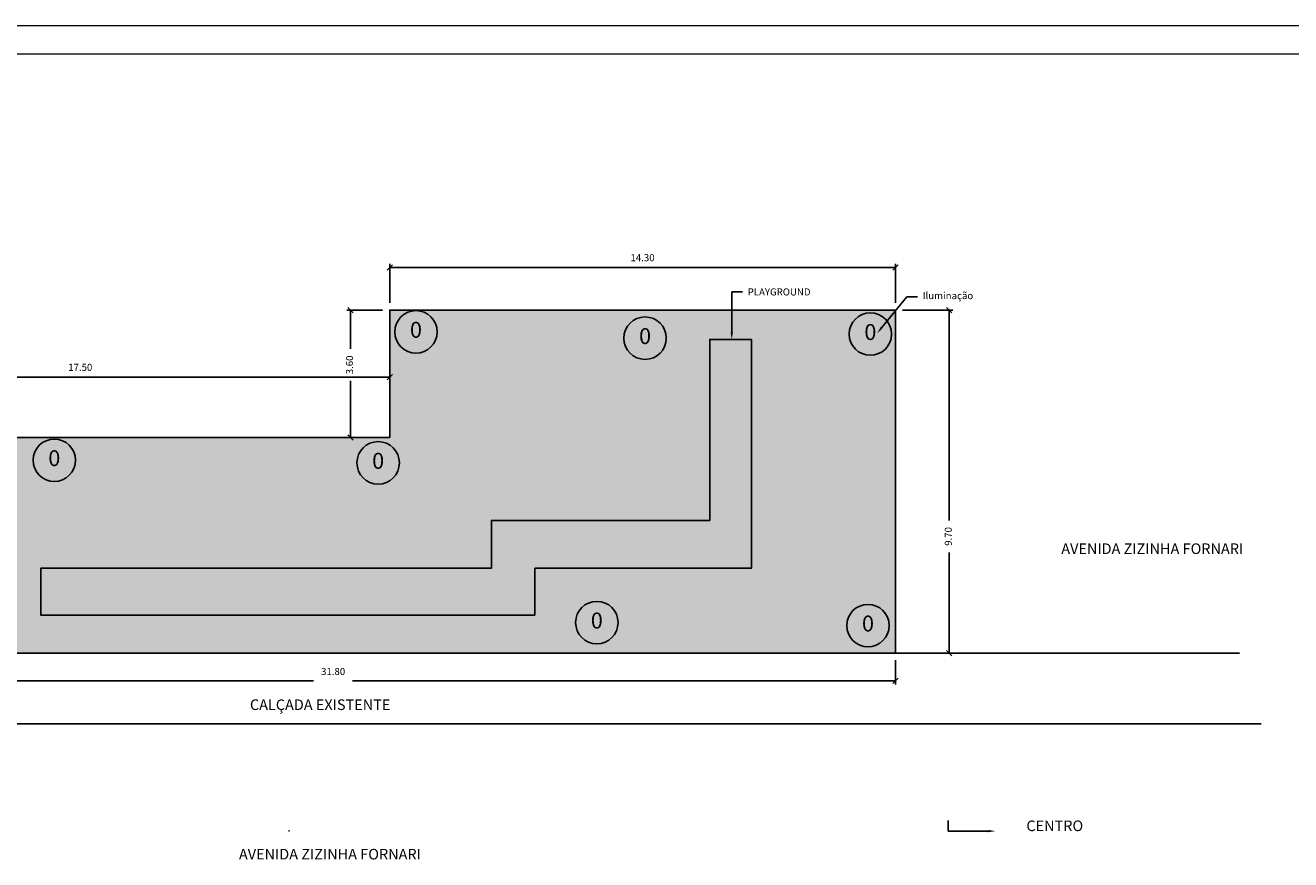
# Model space of a CAD drawing. Units: millimetres. Extents: x 1 to 150, y -31 to 21.
# Drawn here: x 83 to 118, y -2 to 21 of the extents above; entities that cross this region are included whole.
import ezdxf
from ezdxf import colors
from ezdxf.entities.mleader import LeaderData, LeaderLine
from ezdxf.enums import TextEntityAlignment as Align
from ezdxf.math import Vec2, Vec3

# ---------------------------------------------------------------- set-up
doc = ezdxf.new("R2010")
doc.units = ezdxf.units.MM
for name, color, linetype in [('ARQ-COTAS', 30, 'Continuous'), ('ARQ-ELETRÔNICOS', 1, 'Continuous'), ('ARQ-SÍMBOLOS', 2, 'Continuous'), ('ARQ-TEXTO3', 3, 'Continuous'), ('ARQ-TEXTO4', 4, 'Continuous'), ('Quadras', 7, 'Continuous'), ('SP', 1, 'Continuous')]:
    doc.layers.add(name, color=color, linetype=linetype)
doc.styles.add('arial', font='arial.ttf')
doc.styles.add('ROMANS', font='romans.shx')
doc.styles.add('Romans_Anot', font='romans.shx')
doc.dimstyles.new('Escala 1-100', dxfattribs={"dimtxt": 0.2, "dimasz": 0.15, "dimexe": 0.1, "dimexo": 0.2, "dimgap": 0.15, "dimtad": 1, "dimzin": 4, "dimdsep": 46, "dimtxsty": 'Romans_Anot', "dimblk": 'OBLIQUE', "dimcen": 0.25, "dimclrd": 256, "dimclre": 256, "dimclrt": 1, "dimadec": 0, "dimazin": 0, "dimtfac": 1, "dimtix": 1, "dimtmove": 2, "dimatfit": 3, "dimfxl": 1, "dimtfillclr": 256, "dimlwd": -1, "dimlwe": -1, "dimarcsym": 0})

# ---------------------------------------------------------------- blocks, each defined once
blk = doc.blocks.new('_Oblique')
at = {"color": 0, "linetype": 'ByBlock', "lineweight": -2}
blk.add_line((-0.5, -0.5), (0.5, 0.5), dxfattribs=at)
blk = doc.blocks.new('*D14')
at = {"layer": 'ARQ-COTAS', "transparency": 16777216}
for p, q in [((75.489, 10.424), (75.489, 11.529)), ((92.989, 10.424), (92.989, 11.529)), ((75.489, 11.429), (92.989, 11.429))]:
    blk.add_line(p, q, dxfattribs=at)
at = {"layer": 'Defpoints', "color": 0, "transparency": 16777216}
for p in [(92.989, 11.429), (75.489, 10.224), (92.989, 10.224)]:
    blk.add_point(p, dxfattribs=at)
at = {"layer": 'ARQ-COTAS', "transparency": 16777216, "xscale": 0.15, "yscale": 0.15, "zscale": 0.15, "rotation": 180}
blk.add_blockref('_Oblique', (75.489, 11.429), dxfattribs=at)
at = {"layer": 'ARQ-COTAS', "transparency": 16777216, "xscale": 0.15, "yscale": 0.15, "zscale": 0.15}
blk.add_blockref('_Oblique', (92.989, 11.429), dxfattribs=at)
at = {"layer": 'ARQ-COTAS', "color": 1, "transparency": 16777216, "insert": (84.239, 11.679), "char_height": 0.2, "attachment_point": 5, "style": 'Romans_Anot'}
blk.add_mtext('17.50', dxfattribs=at)
blk = doc.blocks.new('*D15')
at = {"layer": 'ARQ-COTAS', "transparency": 16777216}
for p, q in [((92.989, 13.524), (92.989, 14.629)), ((92.989, 14.529), (107.289, 14.529)), ((107.289, 13.524), (107.289, 14.629))]:
    blk.add_line(p, q, dxfattribs=at)
at = {"layer": 'Defpoints', "color": 0, "transparency": 16777216}
for p in [(107.289, 14.529), (92.989, 13.324), (107.289, 13.324)]:
    blk.add_point(p, dxfattribs=at)
at = {"layer": 'ARQ-COTAS', "transparency": 16777216, "xscale": 0.15, "yscale": 0.15, "zscale": 0.15, "rotation": 180}
blk.add_blockref('_Oblique', (92.989, 14.529), dxfattribs=at)
at = {"layer": 'ARQ-COTAS', "transparency": 16777216, "xscale": 0.15, "yscale": 0.15, "zscale": 0.15}
blk.add_blockref('_Oblique', (107.289, 14.529), dxfattribs=at)
at = {"layer": 'ARQ-COTAS', "color": 1, "transparency": 16777216, "insert": (100.139, 14.779), "char_height": 0.2, "attachment_point": 5, "style": 'Romans_Anot'}
blk.add_mtext('14.30', dxfattribs=at)
blk = doc.blocks.new('*D16')
at = {"layer": 'ARQ-COTAS', "transparency": 16777216}
for p, q in [((75.489, 3.424), (75.489, 2.741)), ((107.289, 3.424), (107.289, 2.741)), ((75.489, 2.841), (90.839, 2.841)), ((107.289, 2.841), (91.939, 2.841))]:
    blk.add_line(p, q, dxfattribs=at)
at = {"layer": 'Defpoints', "color": 0, "transparency": 16777216}
for p in [(75.489, 3.624), (107.289, 3.624), (107.289, 2.841)]:
    blk.add_point(p, dxfattribs=at)
at = {"layer": 'ARQ-COTAS', "transparency": 16777216, "xscale": 0.15, "yscale": 0.15, "zscale": 0.15, "rotation": 180}
blk.add_blockref('_Oblique', (75.489, 2.841), dxfattribs=at)
at = {"layer": 'ARQ-COTAS', "transparency": 16777216, "xscale": 0.15, "yscale": 0.15, "zscale": 0.15}
blk.add_blockref('_Oblique', (107.289, 2.841), dxfattribs=at)
at = {"layer": 'ARQ-COTAS', "color": 1, "transparency": 16777216, "insert": (91.389, 3.079), "char_height": 0.2, "attachment_point": 5, "style": 'Romans_Anot'}
blk.add_mtext('31.80', dxfattribs=at)
blk = doc.blocks.new('*D18')
at = {"layer": 'ARQ-COTAS', "transparency": 16777216}
for p, q in [((92.789, 13.324), (91.779, 13.324)), ((91.879, 13.324), (91.879, 12.228)), ((91.879, 9.724), (91.879, 11.319)), ((92.789, 9.724), (91.779, 9.724))]:
    blk.add_line(p, q, dxfattribs=at)
at = {"layer": 'Defpoints', "color": 0, "transparency": 16777216}
for p in [(91.879, 13.324), (92.989, 13.324), (92.989, 9.724)]:
    blk.add_point(p, dxfattribs=at)
at = {"layer": 'ARQ-COTAS', "transparency": 16777216, "xscale": 0.15, "yscale": 0.15, "zscale": 0.15}
for p, rotation in [((91.879, 13.324), 90), ((91.879, 9.724), 270)]:
    blk.add_blockref('_Oblique', p, dxfattribs=dict(at, rotation=rotation))
at = {"layer": 'ARQ-COTAS', "color": 1, "transparency": 16777216, "insert": (91.879, 11.774), "char_height": 0.2, "attachment_point": 5, "rotation": 90, "style": 'Romans_Anot'}
blk.add_mtext('3.60', dxfattribs=at)
blk = doc.blocks.new('*D19')
at = {"layer": 'ARQ-COTAS', "transparency": 16777216}
for p, q in [((107.489, 13.324), (108.911, 13.324)), ((108.811, 13.324), (108.811, 7.378)), ((108.811, 3.624), (108.811, 6.469)), ((107.489, 3.624), (108.911, 3.624))]:
    blk.add_line(p, q, dxfattribs=at)
at = {"layer": 'Defpoints', "color": 0, "transparency": 16777216}
for p in [(107.289, 13.324), (108.811, 13.324), (107.289, 3.624)]:
    blk.add_point(p, dxfattribs=at)
at = {"layer": 'ARQ-COTAS', "transparency": 16777216, "xscale": 0.15, "yscale": 0.15, "zscale": 0.15}
for p, rotation in [((108.811, 13.324), 90), ((108.811, 3.624), 270)]:
    blk.add_blockref('_Oblique', p, dxfattribs=dict(at, rotation=rotation))
at = {"layer": 'ARQ-COTAS', "color": 1, "transparency": 16777216, "insert": (108.811, 6.924), "char_height": 0.2, "attachment_point": 5, "rotation": 90, "style": 'Romans_Anot'}
blk.add_mtext('9.70', dxfattribs=at)

msp = doc.modelspace()

# ---------------------------------------------------------------- hatches: boundary and pattern name
at = {"ltscale": 0.03, "transparency": 33554687}
h = msp.add_hatch(dxfattribs=at)
h.set_pattern_fill('AR-SAND', color=253, scale=0.009, angle=360)
h.set_pattern_definition([(37.5, (-366.50245, 37.35504), (-0.01440028, 0.44047191), [0, -0.347472, 0, -0.38862, 0, -0.371475]), (7.5, (-366.50245, 37.35504), (0.40457095, 0.6451426), [0, -0.187452, 0, -0.313182, 0, -0.120015]), (327.5, (-366.78363, 37.35504), (0.71189313, 0.00129347), [0, -0.1143, 0, -0.41148, 0, -0.53721]), (317.5, (-366.78363, 37.35504), (0.6872008, 0.2006364), [0, -0.05715, 0, -0.269748, 0, -0.30861])])
h.paths.add_polyline_path([(92.989, 9.724), (75.489, 9.724), (75.489, 3.624), (107.289, 3.624), (107.289, 13.324), (92.989, 13.324)])
at = {"layer": 'ARQ-ELETRÔNICOS', "ltscale": 0.03, "transparency": 33554687}
h = msp.add_hatch(color=256, dxfattribs=at)
h.dxf.hatch_style = 1
h.set_gradient(color1=(0, 0, 255), color2=(255, 255, 0), tint=1)
h.paths.add_polyline_path([(103.217, 6.026), (103.217, 12.495), (102.041, 12.495), (102.041, 7.377), (95.865, 7.377), (95.865, 6.026), (83.122, 6.026), (83.122, 4.698), (97.095, 4.698), (97.095, 6.026)])

# ---------------------------------------------------------------- linework, layer by layer
at = {"ltscale": 0.03}
for p, q in [((92.989, 13.324), (92.989, 9.724)), ((92.989, 9.724), (75.489, 9.724)), ((107.289, 3.624), (117.018, 3.624))]:
    msp.add_line(p, q, dxfattribs=at)
for points in [[(75.489, 3.624), (107.289, 3.624), (107.289, 13.324), (92.989, 13.324), (92.989, 9.724), (75.489, 9.724), (75.489, 3.624)], [(62.615, 1.624), (117.628, 1.624)]]:
    msp.add_lwpolyline(points, dxfattribs=at)
at = {"layer": 'ARQ-COTAS'}
msp.add_line((108.777, -1.408), (108.777, -1.108), dxfattribs=at)
msp.add_lwpolyline([(109.917, -1.408), (108.777, -1.408)], dxfattribs=at)
msp.add_solid([(109.917, -1.375), (110.117, -1.408), (109.917, -1.441)], dxfattribs=at)
at = {"layer": 'ARQ-ELETRÔNICOS', "ltscale": 0.03}
msp.add_lwpolyline([(97.095, 4.698), (83.122, 4.698), (83.122, 6.026), (95.865, 6.026), (95.865, 7.377), (102.041, 7.377), (102.041, 12.495), (103.217, 12.495), (103.217, 6.026), (97.095, 6.026), (97.095, 4.698)], dxfattribs=at)
at = {"layer": 'ARQ-SÍMBOLOS', "color": 5}
for centre in [(93.732, 12.707), (106.581, 12.644), (100.211, 12.529), (83.505, 9.078), (92.663, 9.003), (98.846, 4.488), (106.514, 4.403)]:
    msp.add_circle(centre, 0.6, dxfattribs=at)
at = {"layer": 'Quadras', "color": 1, "lineweight": -3}
for p, q in [((148.882, 20.552), (61.827, 20.574)), ((90.156, -1.4), (90.128, -1.4))]:
    msp.add_line(p, q, dxfattribs=at)
at = {"layer": 'SP', "color": 0, "lineweight": -3}
msp.add_line((149.682, 21.354), (61.027, 21.375), dxfattribs=at)

# ---------------------------------------------------------------- texts
at = {"layer": 'ARQ-TEXTO3', "char_height": 0.3, "attachment_point": 5, "style": 'ROMANS'}
for s, insert in [('AVENIDA ZIZINHA FORNARI', (114.552, 6.538)), ('CALÇADA EXISTENTE', (91.023, 2.127)), ('CENTRO', (111.796, -1.297)), ('AVENIDA ZIZINHA FORNARI', (91.298, -2.099))]:
    msp.add_mtext(s, dxfattribs=dict(at, insert=insert))
at = {"layer": 'ARQ-TEXTO4', "color": 5, "style": 'arial'}
for p in [(93.732, 12.707), (106.581, 12.644), (100.211, 12.529), (83.505, 9.078), (92.663, 9.003), (98.846, 4.488), (106.514, 4.403)]:
    msp.add_attdef('0', text='0', height=0.45, dxfattribs=at).set_placement(p, align=Align.MIDDLE)

# ---------------------------------------------------------------- dimensions: what is measured, and where the dimension line sits
at = {"layer": 'ARQ-COTAS'}
for base, p1, p2, picture, middle in [((107.289, 14.529), (92.989, 13.324), (107.289, 13.324), '*D15', (100.139, 14.779)), ((92.989, 11.429), (75.489, 10.224), (92.989, 10.224), '*D14', (84.239, 11.679))]:
    dim = msp.add_linear_dim(base=base, p1=p1, p2=p2, dimstyle='Escala 1-100', dxfattribs=at)
    dim.commit()
    dim.dimension.update_dxf_attribs({"geometry": picture, "text_midpoint": middle})
for base, p1, p2, picture, middle in [((91.879, 13.324), (92.989, 9.724), (92.989, 13.324), '*D18', (91.879, 11.774)), ((108.811, 13.324), (107.289, 3.624), (107.289, 13.324), '*D19', (108.811, 6.924))]:
    dim = msp.add_linear_dim(base=base, p1=p1, p2=p2, angle=90, dimstyle='Escala 1-100', dxfattribs=at)
    dim.commit()
    dim.dimension.update_dxf_attribs({"geometry": picture, "text_midpoint": middle, "dimtype": 160})
dim = msp.add_linear_dim(base=(107.289, 2.841), p1=(75.489, 3.624), p2=(107.289, 3.624), dimstyle='Escala 1-100', dxfattribs=at)
dim.commit()
dim.dimension.update_dxf_attribs({"geometry": '*D16', "text_midpoint": (91.389, 3.079), "dimtype": 160})

# ---------------------------------------------------------------- leaders
ml = msp.add_multileader_mtext('Standard', dxfattribs=at)
ml.set_content('{\\C3;PLAYGROUND}', color=2, style='Romans_Anot')
ml.set_leader_properties(color=256, linetype='ByLayer', lineweight=-1)
ml.build(insert=Vec2(0, 0))
ml.multileader.update_dxf_attribs({"text_top_attachment_type": 10, "text_bottom_attachment_type": 10, "dogleg_length": 0.3, "arrow_head_size": 0.2})
ctx = ml.context
ctx.base_point, ctx.char_height, ctx.arrow_head_size, ctx.landing_gap_size, ctx.plane_origin = Vec3(102.962, 13.836), 0.2, 0.2, 0.15, Vec3(102.662, 12.495)
ctx.top_attachment, ctx.bottom_attachment = 10, 10
notes = []
notes.append((ctx, [(0, (1, 1, 0), (102.662, 13.836), (1, 0), 0.3, [(0, [(102.662, 12.495)], 0, [])])]))
ctx.mtext.insert, ctx.mtext.flow_direction = Vec3(103.112, 13.936), 5
ml = msp.add_multileader_mtext('Standard', dxfattribs=at)
ml.set_content('{\\C3;Iluminação}', color=2, style='Romans_Anot')
ml.set_leader_properties(color=256, linetype='ByLayer', lineweight=-1)
ml.build(insert=Vec2(0, 0))
ml.multileader.update_dxf_attribs({"text_top_attachment_type": 10, "text_bottom_attachment_type": 10, "dogleg_length": 0.3, "arrow_head_size": 0.2})
ctx = ml.context
ctx.base_point, ctx.char_height, ctx.arrow_head_size, ctx.landing_gap_size, ctx.plane_origin = Vec3(107.91, 13.698), 0.2, 0.2, 0.15, Vec3(106.772, 12.668)
ctx.top_attachment, ctx.bottom_attachment = 10, 10
notes.append((ctx, [(0, (1, 1, 0), (107.61, 13.698), (1, 0), 0.3, [(0, [(106.772, 12.668)], 0, [])])]))
ctx.mtext.insert, ctx.mtext.flow_direction = Vec3(108.06, 13.832), 5
for ctx, leaders in notes:
    for number, flags, end, landing, length, lines in leaders:
        leader = LeaderData()
        leader.index, (leader.has_last_leader_line, leader.has_dogleg_vector, leader.attachment_direction) = number, flags
        leader.last_leader_point, leader.dogleg_vector, leader.dogleg_length = Vec3(end), Vec3(landing), length
        for number, points, colour, breaks in lines:
            line = LeaderLine()
            line.index, line.vertices, line.color, line.breaks = number, Vec3.list(points), colors.encode_raw_color(colour), breaks
            leader.lines.append(line)
        ctx.leaders.append(leader)

doc.saveas('drawing.dxf')
